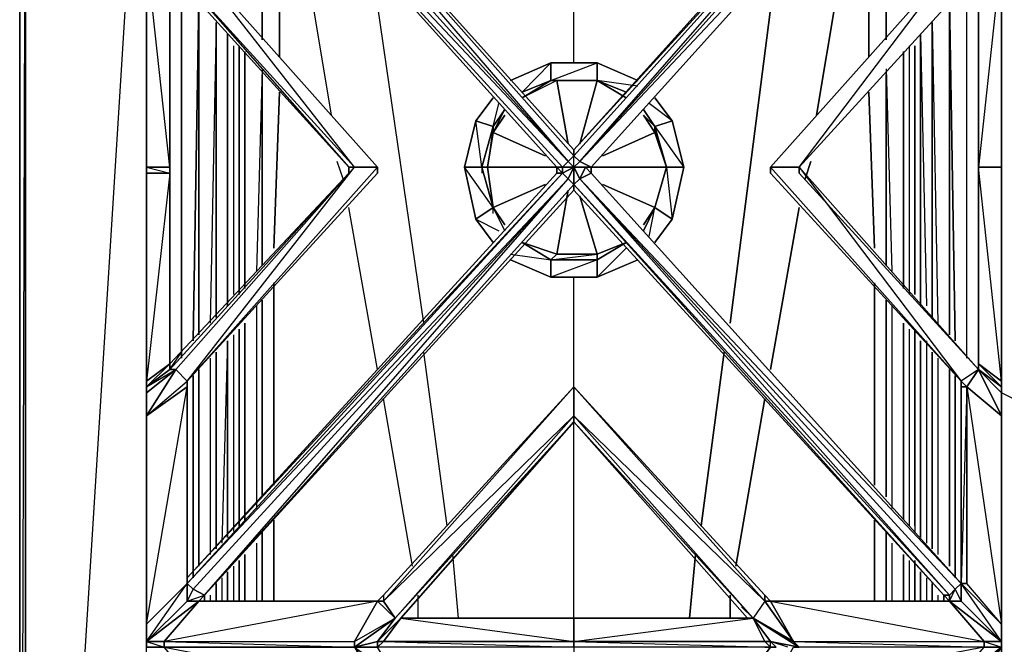
# Model space of a CAD drawing. Units: inches. Extents: x 0 to 35.9, y -31.2 to 0.1.
# Drawn here: x 0 to 12.7, y -13.4 to -5.4 of the extents above; entities that cross this region are included whole.
import ezdxf

# ---------------------------------------------------------------- set-up
doc = ezdxf.new("R2010")
doc.units = ezdxf.units.IN
doc.header["$MEASUREMENT"] = 0
doc.layers.get('0').update_dxf_attribs({"true_color": 0x94b11a})

msp = doc.modelspace()

# ---------------------------------------------------------------- linework, layer by layer
at = {"color": 31}
for points in [[(-0.006, -25.746), (-0.006, -0.822), (-0.006, -0.748), (0.068, -0.748), (0.068, 0.071), (-0.006, 0.071), (-0.006, -0.748), (0.068, -0.822), (0.068, -0.748), (2.446, -0.822), (0.068, -0.822)], [(-0.006, -0.822), (-0.006, -25.746)], [(1.627, -25.746), (0.068, -25.746), (0.068, -0.822)], [(1.627, -0.822), (0.068, -25.746)], [(0.068, -25.746), (0.068, -0.822)], [(11.139, -5.583), (11.139, -3.5), (11.362, -3.5), (11.065, -3.128)], [(11.139, -5.657), (11.139, -3.5), (10.991, -3.203)], [(3.337, -5.88), (3.337, -3.351)], [(3.337, -3.351), (3.337, -5.88)], [(10.916, -3.351), (10.916, -5.88)], [(10.916, -5.88), (10.916, -3.351)], [(3.114, -5.657), (3.114, -3.5), (3.114, -5.583)], [(4.005, -6.625), (3.486, -3.5)], [(4.005, -6.625), (3.486, -3.5)], [(10.768, -3.5), (10.246, -6.625)], [(10.246, -6.625), (10.768, -3.5)], [(7.125, -5.954), (7.125, -4.541)], [(7.125, -5.954), (7.125, -4.541)], [(5.195, -9.302), (4.525, -4.69)], [(5.195, -9.302), (4.525, -4.69)], [(9.726, -4.69), (9.132, -9.302)], [(9.132, -9.302), (9.726, -4.69)], [(2.075, -4.915), (2.075, -9.75)], [(2.075, -9.75), (2.075, -4.915)], [(12.178, -9.75), (12.178, -4.915)], [(12.178, -9.75), (12.178, -4.915)], [(2.298, -5.138), (2.224, -9.528)], [(2.224, -9.528), (2.298, -5.138)], [(12.03, -9.528), (11.956, -5.138)], [(11.956, -5.138), (12.03, -9.528)], [(2.298, -9.453), (2.298, -5.212)], [(2.298, -5.212), (2.298, -9.453)], [(2.298, -9.453), (2.298, -5.212)], [(11.956, -5.212), (11.956, -9.453)], [(11.956, -9.453), (11.956, -5.212)], [(11.956, -9.453), (11.956, -5.212)], [(2.521, -9.228), (2.521, -5.435), (2.446, -9.302)], [(11.733, -9.228), (11.733, -5.435), (11.807, -9.302)], [(11.584, -9.08), (11.584, -5.583), (11.659, -9.08)], [(2.743, -5.732), (2.743, -8.931)], [(2.818, -5.732), (2.818, -8.931)], [(2.818, -8.931), (2.818, -5.732)], [(2.892, -8.857), (2.892, -5.806)], [(2.892, -5.806), (2.892, -8.857)], [(2.892, -8.857), (2.892, -5.806)], [(11.362, -5.806), (11.362, -8.857)], [(11.362, -8.857), (11.362, -5.806)], [(11.362, -8.857), (11.362, -5.806)], [(11.436, -5.732), (11.436, -8.931)], [(11.51, -8.931), (11.51, -5.732)], [(11.51, -5.732), (11.51, -8.931)], [(3.114, -6.031), (3.04, -8.634)], [(11.139, -6.031), (11.213, -8.634)], [(3.114, -8.56), (3.114, -6.105)], [(11.139, -8.56), (11.139, -6.105)], [(3.263, -8.337), (3.337, -6.328)], [(3.337, -6.328), (3.263, -8.337)], [(10.916, -6.328), (10.991, -8.337)], [(10.991, -8.337), (10.916, -6.328)], [(4.154, -7.444), (4.079, -7.221)], [(4.154, -7.444), (4.079, -7.221)], [(10.172, -7.221), (10.097, -7.444)], [(10.097, -7.444), (10.172, -7.221)], [(4.599, -9.899), (4.228, -7.815)], [(4.599, -9.899), (4.228, -7.815)], [(10.023, -7.815), (9.652, -9.899)], [(9.652, -9.899), (10.023, -7.815)], [(7.125, -10.121), (7.125, -8.708)], [(7.125, -10.121), (7.125, -8.708)], [(3.263, -11.386), (3.263, -8.783)], [(3.263, -8.783), (3.263, -11.386)], [(10.991, -8.783), (10.991, -11.386)], [(10.991, -11.386), (10.991, -8.783)], [(3.04, -9.08), (3.04, -11.685)], [(3.114, -11.534), (3.114, -9.005)], [(11.139, -11.534), (11.139, -9.005)], [(11.213, -9.08), (11.213, -11.685)], [(2.892, -11.834), (2.892, -9.302)], [(2.892, -9.302), (2.892, -11.834)], [(2.892, -11.834), (2.892, -9.302)], [(11.362, -9.302), (11.362, -11.834)], [(11.362, -11.834), (11.362, -9.302)], [(11.362, -11.834), (11.362, -9.302)], [(2.743, -9.453), (2.743, -11.982)], [(2.818, -9.379), (2.818, -11.908)], [(2.818, -11.908), (2.818, -9.379)], [(11.436, -9.379), (11.436, -11.908)], [(11.51, -11.908), (11.51, -9.379)], [(11.51, -9.379), (11.51, -11.908)], [(11.51, -11.908), (11.51, -9.379)], [(11.51, -9.453), (11.51, -11.982)], [(2.669, -12.057), (2.669, -9.528), (2.595, -12.131)], [(11.584, -12.057), (11.584, -9.528)], [(11.659, -9.528), (11.659, -12.131)], [(2.446, -9.75), (2.446, -12.279)], [(2.521, -9.676), (2.521, -12.205)], [(2.521, -12.205), (2.521, -9.676)], [(2.521, -12.205), (2.521, -9.676)], [(5.492, -11.908), (5.195, -9.676)], [(5.492, -11.908), (5.195, -9.676)], [(9.058, -9.676), (8.761, -11.908)], [(8.761, -11.908), (9.058, -9.676)], [(11.733, -12.205), (11.733, -9.676)], [(11.807, -9.75), (11.807, -12.279)], [(2.224, -9.973), (2.224, -12.576)], [(2.224, -12.576), (2.224, -9.973)], [(2.298, -12.428), (2.298, -9.899)], [(2.298, -9.899), (2.298, -12.428)], [(2.298, -12.428), (2.298, -9.899)], [(11.956, -9.899), (11.956, -12.428)], [(11.956, -12.428), (11.956, -9.899)], [(11.956, -12.428), (11.956, -9.899)], [(12.03, -12.576), (12.03, -9.973)], [(12.03, -9.973), (12.03, -12.576)], [(12.772, -10.27), (12.624, -10.196)], [(5.047, -12.428), (4.673, -10.27)], [(5.047, -12.428), (4.673, -10.27)], [(9.578, -10.27), (9.206, -12.428)], [(9.206, -12.428), (9.578, -10.27)], [(7.125, -13.098), (7.125, -10.569)], [(7.125, -13.098), (7.125, -10.569)], [(3.263, -12.876), (3.263, -11.834)], [(3.263, -11.834), (3.263, -12.876)], [(10.991, -11.834), (10.991, -12.876)], [(10.991, -12.876), (10.991, -11.834)], [(3.114, -12.876), (3.114, -11.982)], [(11.139, -12.876), (11.139, -11.982)], [(3.04, -12.131), (3.04, -12.876)], [(11.213, -12.131), (11.213, -12.876)], [(2.892, -12.876), (2.892, -12.279)], [(2.892, -12.279), (2.892, -12.876)], [(2.892, -12.876), (2.892, -12.279)], [(5.641, -13.098), (5.567, -12.279)], [(5.641, -13.098), (5.567, -12.279)], [(8.687, -12.279), (8.613, -13.098)], [(8.613, -13.098), (8.687, -12.279)], [(11.362, -12.279), (11.362, -12.876)], [(11.362, -12.876), (11.362, -12.279)], [(11.362, -12.876), (11.362, -12.279)], [(2.818, -12.353), (2.818, -12.876)], [(2.818, -12.876), (2.818, -12.353)], [(11.436, -12.353), (11.436, -12.876)], [(11.51, -12.876), (11.51, -12.353)], [(11.51, -12.353), (11.51, -12.876)], [(11.51, -12.428), (11.51, -12.876), (11.51, -12.353)], [(2.669, -12.876), (2.669, -12.502)], [(2.743, -12.428), (2.743, -12.876)], [(11.584, -12.876), (11.584, -12.502)], [(2.521, -12.65), (2.521, -12.876)], [(2.521, -12.876), (2.521, -12.65)], [(2.521, -12.876), (2.521, -12.65)], [(2.595, -12.576), (2.595, -12.876)], [(11.659, -12.576), (11.659, -12.876)], [(11.733, -12.876), (11.733, -12.65)], [(2.446, -12.801), (2.446, -12.876)], [(5.121, -13.098), (5.121, -12.801)], [(5.121, -13.098), (5.121, -12.801)], [(9.132, -12.801), (9.132, -13.098)], [(9.132, -13.098), (9.132, -12.801)], [(11.807, -12.801), (11.807, -12.876)]]:
    msp.add_lwpolyline(points, dxfattribs=at)
for points in [[(-0.006, -25.746), (-0.006, -0.822), (-0.006, -0.748), (0.068, 0.071), (-0.006, 0.071), (-0.006, -0.748), (0.068, -0.822)], [(-0.006, -25.746), (-0.006, -0.822), (0.068, -0.822), (0.068, -25.746)], [(3.114, -3.5), (3.114, -5.657)], [(11.139, -5.657), (11.139, -3.5)], [(2.521, -9.228), (2.521, -5.435)], [(11.733, -5.435), (11.733, -9.228)], [(2.669, -5.583), (2.669, -9.08)], [(2.669, -5.583), (2.669, -9.08)], [(11.584, -9.08), (11.584, -5.583)], [(2.818, -8.931), (2.818, -5.732)], [(11.51, -8.931), (11.51, -5.732)], [(3.114, -6.105), (3.114, -8.56)], [(11.139, -8.56), (11.139, -6.105)], [(3.114, -9.005), (3.114, -11.534)], [(11.139, -11.534), (11.139, -9.005)], [(2.818, -11.908), (2.818, -9.379)], [(2.669, -9.528), (2.669, -12.057)], [(11.584, -12.057), (11.584, -9.528)], [(11.733, -9.676), (11.733, -12.205)], [(3.114, -11.982), (3.114, -12.876)], [(11.139, -12.876), (11.139, -11.982)], [(2.818, -12.876), (2.818, -12.353)], [(2.669, -12.502), (2.669, -12.876)], [(11.584, -12.876), (11.584, -12.502)], [(11.733, -12.65), (11.733, -12.876)], [(1.627, -13.395), (1.627, -13.469)], [(1.627, -13.395), (1.627, -13.469)], [(12.624, -13.469), (12.624, -13.395)], [(12.624, -13.395), (12.624, -13.469)]]:
    msp.add_lwpolyline(points, close=True, dxfattribs=at)
at = {"color": 161}
for points in [[(12.624, -25.449), (12.624, -25.671), (12.624, -25.449), (12.624, -22.769), (12.624, -22.62), (12.624, -22.398), (12.624, -19.572), (12.624, -16.743), (12.624, -16.446), (12.624, -16.372), (12.624, -13.692), (12.624, -13.469), (12.624, -13.395), (12.624, -13.173), (12.624, -10.495), (12.624, -10.418), (12.624, -10.196), (12.624, -10.121), (12.624, -7.296), (12.624, -4.467), (12.624, -4.244), (12.624, -4.17), (12.624, -1.416), (12.624, -1.267)], [(9.429, -1.567), (9.652, -1.715), (11.881, -1.79), (7.125, -7.07), (7.125, -7.147), (7.2, -7.221), (7.348, -7.296), (12.104, -2.012), (7.2, -7.221), (12.03, -1.864)], [(2.224, -1.864), (7.051, -7.221), (6.977, -7.296), (2.149, -2.012)], [(2.372, -1.79), (2.224, -1.864), (7.051, -7.221), (7.125, -7.147), (7.2, -7.221), (12.03, -1.864), (12.104, -2.012)], [(11.881, -1.79), (7.125, -7.07), (2.372, -1.79)], [(2.372, -1.79), (4.599, -1.79), (2.372, -1.79), (7.125, -7.07), (7.125, -7.147), (7.2, -7.221), (7.125, -7.296), (7.2, -7.444), (7.125, -7.518)], [(7.051, -7.221), (7.125, -7.147), (2.372, -1.79)], [(6.977, -7.37), (7.051, -7.444), (7.125, -7.518), (7.125, -7.296), (7.125, -7.147), (11.956, -1.79), (7.125, -7.07), (11.881, -1.79), (11.956, -1.79), (11.881, -1.79)], [(6.903, -7.296), (2.149, -2.012), (6.977, -7.296), (6.903, -7.296), (6.903, -7.37)], [(2.149, -2.012), (6.903, -7.296)], [(2.149, -2.012), (6.903, -7.296)], [(12.104, -2.012), (7.348, -7.296), (7.348, -7.37), (7.274, -7.296), (7.348, -7.37), (7.2, -7.444), (7.348, -7.37), (12.104, -12.65)], [(12.104, -12.65), (7.348, -7.37), (7.348, -7.296), (12.104, -2.012)], [(12.104, -2.012), (12.104, -4.541), (12.327, -4.764), (10.023, -7.296), (10.023, -7.37), (12.327, -9.899), (10.023, -7.37), (10.023, -7.296), (12.327, -9.899), (12.104, -10.047)], [(1.627, -4.17), (2.001, -4.764), (1.627, -4.17), (1.627, -4.467), (1.627, -7.296)], [(12.624, -4.17), (12.624, -4.467), (12.327, -4.764), (12.624, -4.541), (12.327, -4.764), (12.624, -4.17), (12.624, -4.467), (12.624, -7.296), (12.624, -10.121)], [(1.927, -7.296), (1.627, -7.296), (1.927, -7.37), (1.627, -7.37), (1.627, -7.296), (1.627, -4.467), (1.627, -4.541), (1.627, -7.296)], [(1.927, -7.296), (1.627, -4.541), (1.927, -4.764), (1.627, -4.467), (2.001, -4.764)], [(1.627, -4.467), (1.627, -7.296), (1.627, -10.121), (1.627, -10.196)], [(1.627, -4.541), (1.927, -4.764), (1.927, -7.296)], [(1.927, -7.296), (1.627, -7.296), (1.627, -4.541)], [(1.627, -4.541), (1.927, -4.764), (1.927, -7.296)], [(4.599, -7.296), (4.302, -7.296), (2.001, -4.764), (2.149, -4.541)], [(4.228, -7.296), (4.302, -7.296), (2.001, -4.764), (2.149, -4.541)], [(4.599, -7.296), (2.149, -4.541)], [(4.599, -7.296), (2.149, -4.541)], [(4.599, -7.296), (2.149, -4.541)], [(2.149, -4.541), (4.599, -7.296)], [(2.149, -4.541), (4.599, -7.296)], [(12.104, -4.541), (9.652, -7.296)], [(12.104, -4.541), (9.652, -7.296)], [(12.327, -9.899), (12.104, -10.047), (12.178, -10.121), (12.624, -10.495), (12.624, -13.173), (12.178, -12.65), (12.178, -10.121), (12.327, -9.899), (10.023, -7.37), (10.023, -7.296), (12.327, -4.764), (10.023, -7.296), (12.104, -4.541), (9.652, -7.296)], [(12.104, -4.541), (9.652, -7.296)], [(12.624, -4.467), (12.327, -4.764), (12.327, -7.296), (12.327, -4.764), (12.624, -4.541), (12.624, -4.467), (12.624, -4.541), (12.327, -4.764), (10.023, -7.296), (10.023, -7.37)], [(12.327, -9.899), (12.327, -7.296), (12.327, -4.764), (12.624, -4.541), (12.327, -4.764), (10.023, -7.296), (10.023, -7.37), (12.327, -9.899), (12.327, -9.824), (12.327, -9.899), (12.327, -7.296)], [(12.624, -4.541), (12.624, -7.296), (12.327, -7.296), (12.327, -4.764), (10.023, -7.296)], [(12.624, -10.121), (12.624, -7.296), (12.327, -7.296), (12.327, -9.824), (12.624, -10.047), (12.624, -7.296), (12.624, -4.541), (12.327, -7.296), (12.624, -7.296), (12.624, -10.047), (12.327, -7.296), (12.327, -4.764), (12.624, -4.541), (12.624, -4.467), (12.624, -7.296), (12.624, -4.467)], [(1.927, -4.838), (1.927, -4.764), (2.001, -4.764), (2.001, -4.838), (1.927, -4.764), (1.927, -7.296)], [(1.927, -4.989), (1.927, -4.764), (1.927, -7.296), (1.927, -9.824), (1.927, -7.296)], [(1.927, -7.296), (1.927, -4.764), (1.927, -4.989)], [(1.927, -4.838), (1.927, -4.764), (2.001, -4.838), (2.001, -4.764), (4.228, -7.296)], [(1.927, -7.296), (1.927, -4.764), (2.001, -4.764)], [(2.001, -4.838), (4.228, -7.296)], [(2.372, -12.801), (7.125, -7.592), (7.125, -7.518), (7.051, -7.444), (7.125, -7.296), (6.977, -7.37), (6.977, -7.296), (7.051, -7.221), (6.977, -7.296), (7.125, -7.296), (7.051, -7.221), (7.125, -7.147)], [(1.927, -7.296), (1.927, -7.37), (1.927, -9.824), (1.627, -10.047), (1.627, -10.121)], [(1.627, -7.296), (1.627, -10.121)], [(1.627, -7.296), (1.627, -10.121)], [(4.302, -7.296), (4.228, -7.296), (4.228, -7.37), (4.302, -7.296), (2.001, -9.899), (1.927, -9.899), (1.927, -9.824), (4.228, -7.37), (1.927, -9.899), (2.075, -9.676)], [(2.149, -10.121), (2.149, -10.047), (2.001, -9.899), (4.302, -7.296), (4.599, -7.296), (2.149, -10.047)], [(2.149, -10.121), (2.149, -10.047), (4.599, -7.296)], [(2.149, -10.121), (2.149, -10.047), (4.599, -7.37), (4.599, -7.296)], [(2.149, -12.65), (6.977, -7.37), (6.903, -7.296)], [(6.903, -7.296), (6.903, -7.37), (6.977, -7.37), (6.977, -7.296), (7.125, -7.296), (7.274, -7.296), (7.2, -7.444), (7.125, -7.296), (7.125, -7.518)], [(12.03, -12.725), (12.104, -12.876), (11.956, -12.876), (11.956, -12.801), (12.03, -12.725), (11.956, -12.801), (7.2, -7.444), (7.274, -7.296)], [(12.104, -10.047), (9.652, -7.296), (10.023, -7.296), (12.327, -9.899)], [(9.652, -7.296), (9.652, -7.37), (12.104, -10.047)], [(9.652, -7.296), (9.652, -7.37), (12.104, -10.047)], [(12.327, -7.296), (12.327, -9.899), (12.327, -9.824), (12.624, -10.121), (12.327, -9.899)], [(12.624, -10.121), (12.624, -10.047), (12.624, -7.296)], [(1.627, -10.047), (1.627, -7.37), (1.927, -7.37)], [(4.228, -7.37), (1.927, -9.824), (1.927, -9.899), (2.075, -9.676)], [(4.599, -7.37), (2.149, -10.047), (2.149, -10.121)], [(2.149, -12.65), (6.977, -7.37), (2.149, -12.576), (6.903, -7.37), (2.149, -12.576)], [(2.372, -12.801), (7.051, -7.444), (6.977, -7.37), (6.903, -7.37), (2.149, -12.576), (2.149, -12.65)], [(7.051, -7.444), (2.224, -12.725), (2.149, -12.65)], [(12.104, -12.65), (7.348, -7.37)], [(7.125, -7.592), (11.881, -12.801)], [(12.327, -9.824), (12.327, -9.899)], [(1.627, -10.196), (2.001, -9.899)], [(9.652, -12.876), (9.949, -13.395), (12.401, -13.395), (11.956, -12.876), (12.401, -13.395), (12.624, -13.395), (12.624, -13.173), (12.624, -10.495), (12.624, -10.418), (12.624, -10.196), (12.624, -10.495), (12.327, -9.899)], [(12.327, -9.899), (12.624, -10.196), (12.624, -10.495), (12.624, -13.173), (12.624, -13.395), (12.104, -12.876), (12.104, -12.65)], [(12.327, -9.899), (12.104, -10.047)], [(12.624, -10.047), (12.624, -10.121), (12.624, -10.196), (12.624, -10.121), (12.327, -9.899)], [(12.327, -9.899), (12.624, -10.196), (12.624, -10.121)], [(1.627, -10.121), (1.627, -10.196)], [(1.627, -10.196), (1.627, -10.121)], [(1.627, -10.196), (1.627, -10.121)], [(1.627, -10.121), (1.627, -10.196)], [(1.627, -10.121), (1.627, -10.196), (1.627, -10.418), (1.627, -10.495), (1.627, -13.173), (1.627, -13.395)], [(1.627, -10.121), (1.627, -10.196)], [(2.149, -12.65), (2.149, -12.576), (2.149, -10.121)], [(2.149, -12.876), (2.149, -12.65), (2.149, -12.576), (2.149, -10.121)], [(7.125, -10.121), (4.673, -12.801), (4.673, -12.876), (4.599, -12.876), (2.372, -12.876), (2.298, -12.876), (2.372, -12.801)], [(9.578, -12.801), (9.578, -12.876), (7.125, -10.121), (4.673, -12.876), (7.125, -10.495), (4.824, -13.098), (7.125, -10.569), (7.125, -10.495), (7.125, -10.121), (4.673, -12.801), (7.125, -10.121), (4.673, -12.801), (4.673, -12.876)], [(9.578, -12.801), (9.578, -12.876), (7.125, -10.121), (9.578, -12.801), (9.652, -12.876), (11.956, -12.876), (11.881, -12.876), (11.881, -12.801)], [(9.578, -12.801), (7.125, -10.121)], [(12.104, -10.047), (12.104, -10.121), (12.104, -12.65)], [(12.104, -10.047), (12.104, -10.121)], [(12.624, -10.196), (12.624, -10.047), (12.624, -10.121)], [(12.624, -10.196), (12.624, -10.121)], [(12.624, -10.196), (12.624, -10.121)], [(1.627, -10.196), (1.627, -10.418), (1.627, -10.495), (1.627, -13.173)], [(1.627, -10.495), (1.627, -10.196)], [(9.429, -13.098), (9.578, -13.395), (7.125, -13.395), (4.673, -13.395), (4.899, -13.098), (4.673, -13.395), (4.599, -13.395), (4.824, -13.098), (7.125, -10.495), (7.125, -10.569), (4.824, -13.098), (4.599, -13.395)], [(7.125, -10.495), (7.125, -10.569), (9.355, -13.098), (7.125, -13.098)], [(9.355, -13.098), (7.125, -13.098), (9.429, -13.098), (7.125, -10.495), (7.125, -10.569), (9.429, -13.098), (7.125, -10.495), (9.578, -12.876), (9.429, -13.098)], [(4.599, -13.395), (4.302, -13.469), (4.824, -13.098), (7.125, -10.569), (4.899, -13.098), (7.125, -10.569), (9.429, -13.098)], [(7.125, -10.569), (9.355, -13.098), (7.125, -10.569), (9.429, -13.098), (9.281, -12.95)], [(1.627, -13.395), (1.627, -13.173), (2.149, -12.65)], [(11.956, -12.801), (11.956, -12.876), (12.03, -12.725), (12.104, -12.876), (11.956, -12.876), (12.624, -13.395), (12.104, -12.65)], [(12.178, -12.65), (12.104, -12.65), (12.624, -13.173), (12.624, -13.395), (12.104, -12.65)], [(1.627, -13.469), (1.853, -13.469), (4.302, -13.469), (1.853, -13.469), (1.853, -13.395), (2.298, -12.876), (2.372, -12.801)], [(1.627, -13.395), (2.298, -12.876), (1.853, -13.395), (2.298, -12.876), (4.599, -12.876), (4.673, -12.801), (4.599, -12.876), (4.673, -12.876), (4.824, -13.098), (4.599, -13.395), (4.899, -13.098), (4.673, -13.395), (7.125, -13.395), (7.125, -13.469), (7.125, -13.766), (9.429, -13.766), (9.206, -13.766)], [(1.627, -13.395), (2.149, -12.876), (2.298, -12.876), (1.627, -13.395), (1.853, -13.395), (4.302, -13.395), (4.599, -12.876), (4.673, -12.876), (4.824, -13.098)], [(2.149, -12.876), (2.298, -12.876), (1.853, -13.395), (4.302, -13.395), (4.302, -13.469), (4.599, -13.992), (2.298, -13.992), (1.853, -13.469), (1.627, -13.469)], [(1.853, -13.469), (4.302, -13.469), (4.302, -13.395), (4.824, -13.098), (4.599, -12.876), (4.302, -13.395), (4.599, -12.876), (1.853, -13.395), (4.302, -13.469), (1.853, -13.469), (4.599, -13.992), (2.298, -13.992), (2.372, -14.066)], [(2.372, -12.876), (2.372, -12.801)], [(4.376, -13.469), (4.599, -13.469), (4.376, -13.469), (4.302, -13.469), (4.824, -13.841), (4.599, -13.469), (4.302, -13.469), (4.302, -13.395), (4.824, -13.098), (4.599, -12.876)], [(9.652, -12.876), (9.578, -12.876), (9.949, -13.395), (9.429, -13.098)], [(9.652, -13.395), (10.023, -13.469), (9.949, -13.395), (12.401, -13.395), (12.401, -13.469), (10.023, -13.469), (9.949, -13.395), (9.652, -12.876)], [(9.652, -12.876), (11.956, -12.876), (12.104, -12.876), (12.624, -13.395), (12.401, -13.395), (12.624, -13.469), (12.624, -13.692), (12.178, -16.743), (12.624, -16.372), (12.624, -13.692), (12.178, -14.214), (12.624, -13.469), (11.956, -13.992), (12.401, -13.469)], [(9.652, -12.876), (11.956, -12.876), (11.881, -12.876)], [(11.956, -12.801), (11.956, -12.876), (11.881, -12.801)], [(9.281, -12.95), (9.429, -13.098)], [(1.627, -13.173), (1.627, -13.395)], [(4.899, -13.098), (7.125, -13.395), (7.125, -13.098)], [(7.125, -13.395), (7.125, -13.098), (9.429, -13.098)], [(7.125, -13.098), (7.125, -13.395), (9.652, -13.469), (9.578, -13.395)], [(9.652, -13.395), (9.429, -13.098)], [(9.652, -13.395), (9.429, -13.098)], [(12.624, -13.469), (12.401, -13.469), (10.023, -13.469), (9.652, -13.395), (9.429, -13.098)], [(9.429, -13.098), (10.023, -13.469), (9.949, -13.395), (12.401, -13.395), (12.401, -13.469), (10.023, -13.469), (9.949, -13.395), (12.401, -13.469), (9.652, -13.992), (11.881, -13.992), (9.652, -13.992)], [(9.429, -13.098), (9.652, -13.395), (9.726, -13.469), (9.652, -13.469)], [(9.429, -13.841), (9.578, -13.992), (9.652, -13.992), (9.949, -13.469), (10.023, -13.469), (9.429, -13.098), (9.949, -13.395)], [(12.178, -14.214), (12.104, -13.992), (12.104, -14.214), (12.03, -14.14), (12.104, -13.992), (11.956, -14.066), (11.956, -13.992), (12.104, -13.992), (12.624, -13.469), (12.401, -13.469), (12.624, -13.469), (12.624, -13.395), (12.624, -13.173)], [(12.624, -13.173), (12.624, -13.395), (12.624, -13.469)], [(1.627, -13.469), (1.627, -13.395)], [(1.627, -19.572), (1.627, -16.743), (2.001, -16.966), (1.627, -16.372), (1.627, -13.692), (1.627, -13.469), (1.627, -13.395)], [(1.853, -13.395), (4.302, -13.395), (4.302, -13.469), (4.376, -13.469), (4.599, -13.469), (4.673, -13.395), (4.599, -13.395)], [(4.899, -13.766), (4.899, -13.841), (4.824, -13.766), (4.824, -13.841), (4.599, -13.469), (4.376, -13.469), (4.302, -13.469), (4.302, -13.395), (4.302, -13.469), (4.599, -13.395)], [(9.652, -13.469), (7.125, -13.469), (4.599, -13.469), (4.599, -13.395)], [(9.652, -13.469), (9.429, -13.766), (9.652, -13.469), (9.578, -13.469), (9.726, -13.469), (9.652, -13.469), (9.652, -13.395), (10.023, -13.469), (9.949, -13.395)], [(9.875, -13.469), (9.652, -13.395), (9.726, -13.469), (9.652, -13.469)]]:
    msp.add_lwpolyline(points, dxfattribs=at)
for points in [[(2.372, -1.79), (7.051, -7.221), (2.224, -1.864)], [(7.125, -7.07), (7.125, -7.147), (2.372, -1.79)], [(2.372, -1.79), (7.125, -7.147), (7.125, -7.07)], [(7.125, -7.07), (11.881, -1.79), (11.956, -1.79), (7.125, -7.147)], [(11.956, -1.79), (12.03, -1.864), (7.2, -7.221), (7.125, -7.147)], [(12.104, -2.012), (7.348, -7.296), (7.2, -7.221), (11.956, -1.79), (12.03, -1.864)], [(6.903, -7.296), (2.149, -2.012), (7.051, -7.221), (6.977, -7.296)], [(6.977, -7.296), (2.149, -2.012), (6.903, -7.296)], [(7.348, -7.296), (12.104, -2.012)], [(12.104, -2.012), (7.348, -7.296)], [(1.627, -7.296), (1.627, -4.467), (1.627, -4.541)], [(2.149, -4.541), (4.599, -7.296)], [(4.302, -7.296), (2.149, -4.541), (4.599, -7.296)], [(10.023, -7.296), (9.652, -7.296), (12.104, -4.541), (12.327, -4.764)], [(9.652, -7.296), (12.104, -4.541)], [(12.624, -4.467), (12.624, -7.296), (12.624, -4.541)], [(1.927, -4.764), (1.927, -7.296)], [(4.302, -7.296), (4.228, -7.37), (4.228, -7.296), (2.001, -4.838), (2.001, -4.764)], [(12.327, -7.296), (12.327, -4.764)], [(4.228, -7.296), (2.001, -4.838)], [(7.125, -7.07), (7.125, -7.147)], [(7.125, -7.296), (7.125, -7.147), (7.2, -7.221), (7.125, -7.296), (7.348, -7.296), (7.274, -7.296)], [(1.627, -10.121), (1.627, -7.296), (1.627, -7.37), (1.627, -10.047)], [(1.927, -7.296), (1.927, -7.37), (1.627, -7.37), (1.627, -7.296)], [(1.927, -7.296), (1.927, -9.824), (1.627, -10.121), (1.927, -9.899), (1.927, -9.824)], [(1.627, -7.37), (1.627, -7.296)], [(1.927, -9.824), (1.927, -7.37), (1.927, -7.296)], [(4.228, -7.37), (1.927, -9.899), (1.927, -9.824), (4.302, -7.296), (2.001, -9.899), (2.149, -10.047), (4.302, -7.296)], [(1.927, -7.37), (1.927, -7.296)], [(2.149, -10.047), (4.599, -7.296), (4.599, -7.37), (2.149, -10.047)], [(4.228, -7.37), (4.228, -7.296)], [(4.599, -7.296), (4.599, -7.37)], [(4.599, -7.296), (4.599, -7.37)], [(6.903, -7.296), (6.977, -7.296), (6.977, -7.37)], [(6.903, -7.37), (6.903, -7.296)], [(7.051, -7.221), (7.125, -7.296), (6.977, -7.296)], [(7.051, -7.444), (6.977, -7.37), (7.125, -7.296), (7.051, -7.444), (7.125, -7.518)], [(7.125, -7.296), (7.348, -7.296), (7.274, -7.296)], [(7.348, -7.296), (7.348, -7.37), (7.274, -7.296)], [(7.348, -7.296), (7.348, -7.37)], [(9.652, -7.296), (12.104, -10.047), (9.652, -7.37)], [(9.652, -7.37), (9.652, -7.296)], [(10.023, -7.296), (12.104, -10.047), (9.652, -7.296)], [(9.652, -7.37), (12.104, -10.047), (9.652, -7.296)], [(10.023, -7.37), (10.023, -7.296), (12.327, -9.899)], [(12.327, -7.296), (12.327, -9.824), (12.327, -9.899)], [(12.624, -10.047), (12.327, -9.824), (12.327, -7.296), (12.327, -9.899), (12.624, -10.121)], [(12.624, -7.296), (12.624, -10.121), (12.624, -10.047)], [(1.927, -9.824), (1.927, -7.37), (1.627, -10.047), (1.927, -9.824)], [(1.627, -10.121), (1.627, -10.047), (1.627, -7.37)], [(1.927, -9.824), (4.228, -7.37)], [(6.903, -7.37), (6.977, -7.37), (2.149, -12.65), (2.149, -12.576)], [(2.149, -12.65), (2.149, -12.576), (2.149, -10.121), (2.149, -10.047), (4.599, -7.37), (2.149, -10.047), (2.149, -10.121)], [(2.149, -12.65), (7.051, -7.444), (2.224, -12.725)], [(7.051, -7.444), (7.125, -7.518), (2.372, -12.801), (2.224, -12.725)], [(11.956, -12.801), (7.125, -7.518), (7.2, -7.444), (12.03, -12.725)], [(7.348, -7.37), (7.2, -7.444), (12.104, -12.65)], [(7.2, -7.444), (12.03, -12.725), (12.104, -12.65), (12.03, -12.725)], [(7.348, -7.37), (12.104, -12.65)], [(7.348, -7.37), (12.104, -12.65)], [(7.125, -7.592), (2.372, -12.801), (7.125, -7.518)], [(2.372, -12.801), (7.125, -7.518), (7.125, -7.592), (2.372, -12.801)], [(7.125, -7.592), (2.372, -12.801), (2.372, -12.876), (2.372, -12.801)], [(11.881, -12.801), (7.125, -7.592), (7.125, -7.518), (11.956, -12.801)], [(7.125, -7.592), (7.125, -7.518)], [(11.956, -12.801), (7.125, -7.518), (11.881, -12.801)], [(11.881, -12.801), (7.125, -7.592)], [(1.627, -10.047), (1.927, -9.824), (1.627, -10.121)], [(1.627, -10.121), (1.927, -9.824), (1.927, -9.899)], [(2.001, -9.899), (1.927, -9.899), (1.627, -10.121), (1.627, -10.047), (1.927, -9.824), (1.627, -10.121)], [(12.624, -10.495), (12.624, -10.418), (12.624, -10.196), (12.327, -9.899), (12.327, -9.824), (12.624, -10.047), (12.624, -10.121), (12.624, -10.196)], [(12.327, -9.899), (12.327, -9.824)], [(1.627, -10.121), (1.927, -9.899), (2.001, -9.899), (1.627, -10.196)], [(1.627, -10.495), (2.001, -9.899), (1.627, -10.495), (2.149, -10.047), (2.149, -10.121)], [(1.627, -10.196), (1.627, -10.495), (2.001, -9.899)], [(12.327, -9.899), (12.178, -10.121), (12.624, -10.495)], [(12.327, -9.899), (12.624, -10.495)], [(1.627, -10.495), (2.149, -10.047), (2.149, -10.121)], [(2.149, -10.121), (2.149, -12.65), (1.627, -13.173), (1.627, -10.495)], [(2.149, -12.65), (2.149, -12.876), (1.627, -13.395), (2.149, -12.65), (1.627, -13.173), (2.149, -10.121)], [(2.149, -10.121), (2.149, -12.576), (2.149, -12.65)], [(4.673, -12.801), (4.673, -12.876), (7.125, -10.121)], [(7.125, -10.495), (4.824, -13.098), (4.673, -12.876), (7.125, -10.121)], [(9.578, -12.876), (9.429, -13.098), (7.125, -10.495), (7.125, -10.121)], [(7.125, -10.121), (9.578, -12.801)], [(12.178, -10.121), (12.104, -10.121), (12.104, -10.047)], [(12.104, -10.121), (12.178, -10.121), (12.104, -10.047)], [(12.104, -12.65), (12.104, -10.121), (12.178, -10.121), (12.178, -12.65)], [(12.104, -12.65), (12.624, -13.173), (12.178, -12.65), (12.178, -10.121)], [(12.104, -12.65), (12.104, -10.121)], [(12.624, -10.495), (12.178, -10.121), (12.624, -13.173)], [(12.624, -10.196), (12.624, -10.121)], [(1.627, -10.418), (1.627, -10.196), (1.627, -10.495)], [(1.627, -10.418), (1.627, -10.196)], [(12.624, -10.418), (12.624, -10.196), (12.624, -10.495)], [(1.627, -10.495), (1.627, -13.173)], [(1.627, -13.395), (1.627, -13.173), (1.627, -10.495), (1.627, -13.173)], [(7.125, -10.495), (9.429, -13.098), (7.125, -10.569)], [(12.624, -10.418), (12.624, -10.495)], [(12.624, -10.495), (12.624, -13.173)], [(7.125, -10.569), (4.899, -13.098), (7.125, -10.569), (4.824, -13.098)], [(2.149, -12.65), (2.149, -12.876), (1.627, -13.395)], [(2.149, -12.576), (2.149, -12.65)], [(2.149, -12.65), (2.224, -12.725), (2.149, -12.876)], [(12.104, -12.65), (12.104, -12.876), (12.03, -12.725)], [(12.178, -12.65), (12.104, -12.65)], [(12.178, -12.65), (12.104, -12.65), (12.104, -12.876), (12.104, -12.65)], [(2.372, -12.801), (2.298, -12.876), (2.149, -12.876), (2.224, -12.725)], [(2.224, -12.725), (2.149, -12.876), (2.372, -12.801)], [(2.372, -12.801), (2.372, -12.876), (4.599, -12.876), (4.673, -12.801), (4.599, -12.876), (2.298, -12.876), (2.372, -12.876)], [(2.372, -12.801), (2.298, -12.876), (2.372, -12.876), (4.599, -12.876), (2.298, -12.876)], [(2.372, -12.876), (4.599, -12.876)], [(9.652, -12.876), (9.578, -12.876), (9.578, -12.801)], [(9.578, -12.801), (9.652, -12.876)], [(9.949, -13.395), (9.578, -12.876), (9.652, -12.876)], [(11.881, -12.876), (9.652, -12.876)], [(9.652, -12.876), (11.881, -12.876)], [(12.401, -13.395), (11.956, -12.876), (9.652, -12.876)], [(11.881, -12.801), (11.956, -12.876), (11.881, -12.876)], [(11.881, -12.801), (11.956, -12.876)], [(11.881, -12.876), (11.881, -12.801)], [(11.956, -12.876), (12.104, -12.876), (12.624, -13.395)], [(1.627, -13.395), (1.627, -13.173)], [(4.599, -13.992), (4.673, -14.066), (4.599, -13.992), (4.673, -13.992), (4.824, -13.841), (4.599, -13.469), (4.599, -13.395), (4.824, -13.098), (4.302, -13.469), (4.673, -13.992)], [(4.599, -13.395), (4.824, -13.098)], [(4.824, -13.098), (4.599, -13.395)], [(4.899, -13.098), (7.125, -13.098)], [(7.125, -13.098), (4.899, -13.098)], [(4.899, -13.098), (7.125, -13.098)], [(7.125, -13.098), (4.899, -13.098)], [(7.125, -13.098), (9.355, -13.098), (9.429, -13.098)], [(7.125, -13.395), (9.429, -13.098), (9.578, -13.395)], [(7.125, -13.098), (9.429, -13.098), (9.355, -13.098)], [(9.429, -13.098), (9.355, -13.098)], [(9.429, -13.098), (9.652, -13.395), (9.578, -13.395)], [(9.429, -13.098), (9.652, -13.395)], [(9.652, -13.395), (9.429, -13.098)], [(9.429, -13.098), (9.578, -13.395), (9.652, -13.395)], [(12.624, -13.173), (12.624, -13.395)], [(1.853, -13.469), (1.627, -13.469), (1.627, -13.395), (1.853, -13.395)], [(1.627, -13.469), (1.627, -13.395)], [(1.853, -13.469), (1.853, -13.395), (1.627, -13.395)], [(4.599, -13.469), (4.599, -13.395), (4.302, -13.469)], [(7.125, -13.469), (4.599, -13.469), (4.673, -13.395), (7.125, -13.395)], [(4.599, -13.395), (4.599, -13.469)], [(4.673, -13.395), (7.125, -13.469), (4.599, -13.469)], [(4.599, -13.395), (4.673, -13.395), (4.599, -13.469)], [(9.652, -13.469), (7.125, -13.469), (7.125, -13.395), (9.578, -13.395)], [(9.652, -13.395), (9.726, -13.469), (9.652, -13.469), (9.578, -13.395)], [(9.726, -13.469), (9.652, -13.395)], [(12.624, -13.469), (12.401, -13.469), (12.401, -13.395), (12.624, -13.395)], [(12.624, -13.395), (12.624, -13.469)]]:
    msp.add_lwpolyline(points, close=True, dxfattribs=at)
at = {"color": 213}
for points in [[(6.309, -6.179), (6.829, -5.954)], [(6.829, -5.954), (6.829, -6.179), (7.422, -5.954)], [(7.422, -5.954), (7.945, -6.179)], [(6.457, -6.402), (6.829, -6.179), (6.903, -6.179)], [(6.457, -6.402), (6.829, -6.179)], [(6.829, -6.179), (6.457, -6.328)], [(6.457, -6.328), (6.829, -6.179)], [(7.422, -6.179), (6.903, -6.179), (6.829, -6.179)], [(6.829, -6.179), (6.903, -6.179), (7.422, -6.179)], [(7.422, -6.179), (7.2, -6.996)], [(7.796, -6.402), (7.422, -6.179)], [(7.422, -6.179), (7.796, -6.402)], [(7.422, -6.179), (7.796, -6.402)], [(7.422, -6.179), (7.796, -6.328)], [(8.167, -6.402), (8.39, -6.699)], [(6.086, -6.773), (6.086, -6.848), (6.235, -6.551)], [(6.235, -6.551), (6.086, -6.773)], [(6.086, -6.773), (6.235, -6.551)], [(8.019, -6.551), (8.167, -6.773)], [(8.019, -6.551), (8.167, -6.773)], [(5.938, -7.296), (5.715, -7.296), (5.864, -6.699), (6.086, -6.773)], [(5.864, -7.964), (6.086, -7.815), (5.715, -7.296), (5.938, -7.296), (5.864, -6.699), (5.715, -7.296)], [(6.086, -6.848), (6.235, -6.625)], [(8.019, -6.625), (8.167, -6.848), (8.167, -6.773)], [(6.012, -7.296), (5.938, -7.296), (6.086, -6.773), (6.086, -6.848)], [(8.167, -6.773), (8.316, -7.296), (8.167, -7.815), (8.39, -7.964), (8.167, -8.263), (8.39, -7.964), (8.167, -7.815), (8.316, -7.296)], [(8.167, -6.848), (7.497, -7.147)], [(6.012, -7.296), (6.086, -7.815), (6.754, -7.518), (6.086, -7.815)], [(8.316, -7.296), (7.348, -7.296)], [(7.497, -7.518), (8.167, -7.815)], [(6.086, -7.815), (6.235, -8.038)], [(6.235, -8.038), (6.086, -7.815)], [(6.235, -8.038), (6.086, -7.815)], [(6.086, -7.815), (6.235, -8.112)], [(6.235, -8.112), (6.086, -7.815)], [(8.019, -8.038), (8.167, -7.815)], [(8.019, -8.038), (8.167, -7.815)], [(8.167, -7.815), (8.019, -8.038)], [(6.086, -8.263), (5.864, -7.964)], [(6.829, -8.486), (6.457, -8.263)], [(6.457, -8.263), (6.829, -8.486)], [(6.829, -8.486), (6.457, -8.263)], [(7.796, -8.263), (7.422, -8.486), (7.422, -8.412)], [(7.796, -8.263), (7.422, -8.486)], [(7.422, -8.412), (7.422, -8.486), (7.796, -8.263)], [(7.796, -8.263), (7.422, -8.486)], [(6.829, -8.708), (6.829, -8.486), (6.829, -8.708), (6.309, -8.486)], [(7.422, -8.486), (6.829, -8.486)], [(7.422, -8.486), (6.829, -8.708), (7.422, -8.708)], [(7.945, -8.486), (7.422, -8.708)]]:
    msp.add_lwpolyline(points, close=True, dxfattribs=at)
for points in [[(6.457, -6.328), (6.829, -5.954)], [(6.829, -5.954), (6.829, -6.179), (6.829, -5.954), (7.422, -5.954), (7.422, -6.179)], [(7.348, -6.179), (7.422, -6.179), (6.829, -6.179), (7.422, -6.179), (7.422, -5.954)], [(7.422, -6.179), (7.422, -5.954)], [(7.422, -6.179), (6.903, -6.179), (6.457, -6.402)], [(7.422, -6.179), (6.829, -6.179), (6.457, -6.402)], [(7.422, -6.179), (6.903, -6.179), (7.051, -6.996), (6.903, -6.179), (6.457, -6.402)], [(7.422, -6.179), (6.829, -6.179)], [(6.829, -6.179), (7.422, -6.179), (7.796, -6.328)], [(7.422, -6.179), (6.829, -6.179)], [(7.945, -6.254), (7.422, -6.179)], [(6.086, -6.773), (5.864, -6.699), (6.086, -6.402), (5.864, -6.699), (6.086, -6.773), (6.16, -6.476)], [(6.086, -6.848), (6.086, -6.773), (6.235, -6.551), (6.086, -6.773), (5.938, -7.296), (6.086, -7.815)], [(6.235, -6.551), (6.086, -6.773)], [(8.019, -6.551), (8.167, -6.773), (8.167, -6.848), (8.019, -6.625), (8.167, -6.848), (8.316, -7.296), (8.167, -7.815)], [(8.019, -6.551), (8.167, -6.773), (8.316, -7.296), (8.167, -7.815), (8.019, -8.112)], [(8.167, -6.773), (8.39, -6.699), (8.093, -6.476)], [(6.235, -6.625), (6.086, -6.848), (6.754, -7.147), (6.086, -6.848), (6.012, -7.296)], [(8.39, -6.699), (8.167, -6.773)], [(8.39, -6.699), (8.538, -7.296), (8.316, -7.296), (8.538, -7.296), (8.39, -7.964), (8.167, -7.815)], [(8.167, -6.773), (8.39, -6.699)], [(8.167, -6.773), (8.538, -7.296), (8.316, -7.296), (8.39, -7.964), (8.538, -7.296), (8.39, -6.699)], [(6.086, -6.773), (5.938, -7.296), (6.086, -7.815), (5.938, -7.296), (6.012, -7.296), (6.086, -7.815), (5.938, -7.296), (6.086, -6.773), (6.012, -7.296), (6.903, -7.296), (6.012, -7.296), (6.086, -6.848)], [(6.086, -7.815), (5.938, -7.296), (6.086, -6.773)], [(6.086, -6.773), (5.938, -7.296), (6.086, -7.815)], [(6.086, -6.848), (6.086, -6.773), (5.938, -7.296), (6.086, -7.815)], [(8.093, -8.186), (8.167, -7.815), (8.019, -8.112), (8.167, -7.815), (8.316, -7.296), (8.167, -6.773)], [(8.167, -6.848), (8.167, -6.773), (8.316, -7.296)], [(8.316, -7.296), (8.167, -6.773)], [(8.167, -7.815), (8.316, -7.296), (8.167, -6.773)], [(8.167, -7.815), (8.316, -7.296), (8.167, -6.773)], [(8.316, -7.296), (8.167, -6.848)], [(8.316, -7.296), (8.167, -6.848)], [(8.167, -7.815), (8.316, -7.296), (8.167, -6.848)], [(6.086, -7.815), (5.864, -7.964), (5.715, -7.296), (5.938, -7.296)], [(6.086, -7.815), (5.938, -7.296), (6.012, -7.296)], [(6.086, -7.815), (5.938, -7.296), (5.938, -7.37)], [(8.167, -7.815), (8.316, -7.296)], [(8.316, -7.296), (8.167, -7.815)], [(8.167, -7.815), (8.316, -7.296)], [(6.829, -8.486), (7.422, -8.412), (6.903, -8.412), (7.051, -7.592), (6.903, -8.412), (6.457, -8.263), (6.903, -8.412), (7.422, -8.412), (7.2, -7.667), (7.422, -8.412)], [(5.864, -7.964), (6.086, -7.815)], [(6.086, -7.889), (6.086, -7.815)], [(8.167, -7.815), (8.019, -8.038)], [(5.864, -7.964), (6.16, -8.112)], [(7.422, -8.486), (6.829, -8.486), (6.457, -8.263), (6.829, -8.486), (6.903, -8.412), (7.422, -8.412), (7.796, -8.263)], [(6.829, -8.486), (6.903, -8.412), (6.457, -8.263)], [(7.796, -8.263), (7.422, -8.486), (6.829, -8.486)], [(7.422, -8.708), (7.796, -8.337)], [(6.309, -8.412), (6.829, -8.486)], [(7.422, -8.412), (7.422, -8.486), (6.829, -8.486), (6.903, -8.412)], [(6.829, -8.486), (7.422, -8.486)], [(7.422, -8.486), (7.422, -8.708), (6.829, -8.708), (6.829, -8.486)], [(6.829, -8.486), (7.422, -8.486), (6.829, -8.486), (6.903, -8.486)], [(7.422, -8.708), (7.422, -8.486)]]:
    msp.add_lwpolyline(points, dxfattribs=at)

doc.saveas('drawing.dxf')
